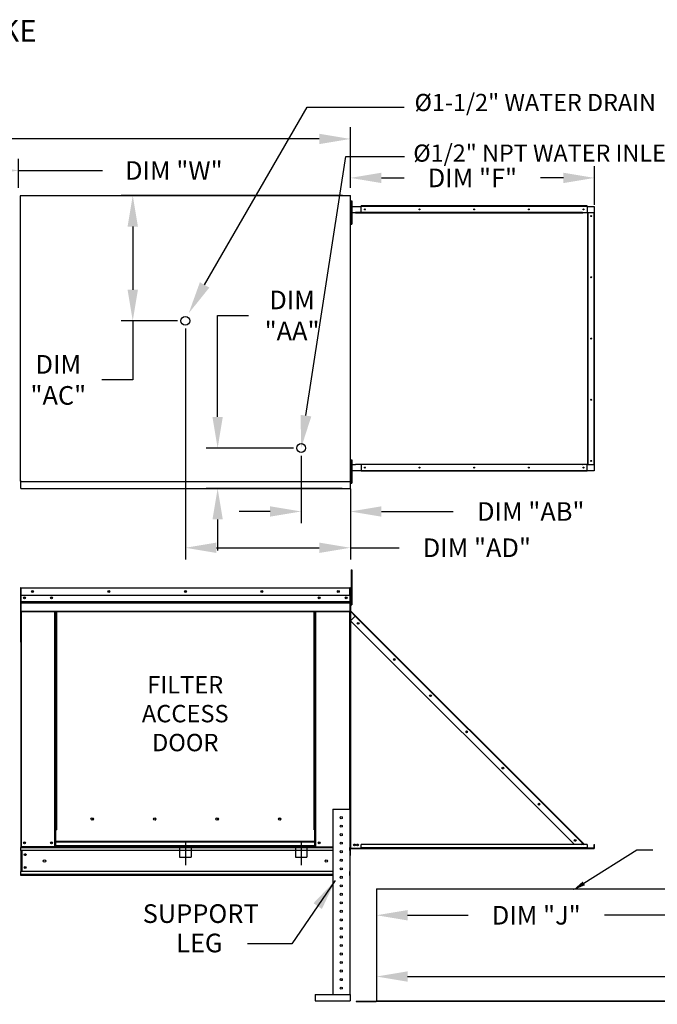
# Model space of a CAD drawing. Extents: x 690 to 980, y 410 to 581.
# Drawn here: x 867 to 928, y 485 to 581 of the extents above; entities that cross this region are included whole.
import ezdxf
from ezdxf.enums import TextEntityAlignment as Align

# ---------------------------------------------------------------- set-up
doc = ezdxf.new("R2010")
doc.units = 0
doc.header["$LTSCALE"] = 4
doc.header["$MEASUREMENT"] = 0
doc.linetypes.add('CENTER2', pattern=[1.125, 0.75, -0.125, 0.125, -0.125])
doc.linetypes.add('DASHED', pattern=[0.75, 0.5, -0.25])
doc.layers.get('0').update_dxf_attribs({"linetype": 'CONTINUOUS'})
doc.layers.get('Defpoints').update_dxf_attribs({"linetype": 'CONTINUOUS'})
doc.styles.add('BOLD', font='ROMAND.SHX')
doc.styles.get("Standard").update_dxf_attribs({"font": 'TXT.shx'})
doc.dimstyles.new('MOD', dxfattribs={"dimscale": 1.5, "dimtxt": 1.2, "dimasz": 2, "dimexe": 0.75, "dimexo": 0.5, "dimgap": 1, "dimtad": 0, "dimtih": 1, "dimtoh": 1, "dimzin": 0, "dimdsep": 46, "dimtxsty": 'Standard', "dimcen": 0.09, "dimadec": 0, "dimazin": 0, "dimtfac": 1, "dimtofl": 0, "dimtmove": 0, "dimatfit": 3, "dimfxl": 0, "dimtolj": 1, "dimtzin": 0, "dimarcsym": 0})

# ---------------------------------------------------------------- blocks, each defined once
blk = doc.blocks.new('*D10')
at = {"color": 0, "lineweight": -2}
for p, q in [((764.58, 564.432), (764.58, 570.267)), ((898.601, 564.416), (898.601, 570.267)), ((767.58, 569.142), (787.463, 569.142)), ((895.601, 569.142), (800.663, 569.142))]:
    blk.add_line(p, q, dxfattribs=at)
at = {"color": 0}
for points in [[(767.58, 569.642), (767.58, 568.642), (764.58, 569.142)], [(895.601, 569.642), (895.601, 568.642), (898.601, 569.142)]]:
    blk.add_solid(points, dxfattribs=at)
at = {"layer": 'Defpoints', "color": 0}
for p in [(898.601, 569.142), (764.58, 563.682), (898.601, 563.666)]:
    blk.add_point(p, dxfattribs=at)
at = {"color": 0, "insert": (794.063, 569.142), "char_height": 1.8, "attachment_point": 5}
blk.add_mtext('\\A1;DIM "A"', dxfattribs=at)
blk = doc.blocks.new('*D11')
at = {"color": 0, "lineweight": -2}
for p, q in [((856.702, 560.142), (856.702, 567.217)), ((866.494, 564.42), (866.494, 567.217)), ((859.702, 566.092), (863.494, 566.092)), ((866.494, 566.092), (874.629, 566.092))]:
    blk.add_line(p, q, dxfattribs=at)
at = {"color": 0}
for points in [[(859.702, 566.592), (859.702, 565.592), (856.702, 566.092)], [(863.494, 566.592), (863.494, 565.592), (866.494, 566.092)]]:
    blk.add_solid(points, dxfattribs=at)
at = {"layer": 'Defpoints', "color": 0}
for p in [(866.494, 566.092), (866.494, 563.67), (856.702, 559.392)]:
    blk.add_point(p, dxfattribs=at)
at = {"color": 0, "insert": (881.529, 566.092), "char_height": 1.8, "attachment_point": 5}
blk.add_mtext('\\A1;DIM "W"', dxfattribs=at)
blk = doc.blocks.new('*D12')
at = {"color": 0, "lineweight": -2}
for p, q in [((882.645, 550.809), (882.645, 528.489)), ((898.601, 535.308), (898.601, 528.489)), ((885.645, 529.614), (895.601, 529.614)), ((898.601, 529.614), (903.339, 529.614))]:
    blk.add_line(p, q, dxfattribs=at)
at = {"color": 0}
for points in [[(885.645, 530.114), (885.645, 529.114), (882.645, 529.614)], [(895.601, 530.114), (895.601, 529.114), (898.601, 529.614)]]:
    blk.add_solid(points, dxfattribs=at)
at = {"layer": 'Defpoints', "color": 0}
for p in [(882.645, 551.559), (898.601, 536.058), (898.601, 529.614)]:
    blk.add_point(p, dxfattribs=at)
at = {"color": 0, "insert": (910.839, 529.614), "char_height": 1.8, "attachment_point": 5}
blk.add_mtext('\\A1;DIM "AD"', dxfattribs=at)
blk = doc.blocks.new('*D13')
at = {"color": 0, "lineweight": -2}
for p, q in [((885.765, 542.259), (885.765, 552.074)), ((885.765, 552.074), (888.765, 552.074)), ((893.094, 539.259), (884.64, 539.259)), ((897.825, 535.359), (884.64, 535.359)), ((885.765, 532.359), (885.765, 529.359))]:
    blk.add_line(p, q, dxfattribs=at)
at = {"color": 0}
for points in [[(885.265, 542.259), (886.265, 542.259), (885.765, 539.259)], [(885.265, 532.359), (886.265, 532.359), (885.765, 535.359)]]:
    blk.add_solid(points, dxfattribs=at)
at = {"layer": 'Defpoints', "color": 0}
for p in [(885.765, 539.259), (893.844, 539.259), (898.575, 535.359)]:
    blk.add_point(p, dxfattribs=at)
at = {"color": 0, "insert": (892.965, 552.074), "char_height": 1.8, "attachment_point": 5}
blk.add_mtext('\\A1;DIM\\P"AA"', dxfattribs=at)
blk = doc.blocks.new('*D14')
at = {"color": 0, "lineweight": -2}
for p, q in [((897.851, 563.666), (876.43, 563.666)), ((877.555, 560.666), (877.555, 554.559)), ((881.895, 551.559), (876.43, 551.559)), ((877.555, 551.559), (877.555, 545.846)), ((877.555, 545.846), (874.555, 545.846))]:
    blk.add_line(p, q, dxfattribs=at)
at = {"color": 0}
for points in [[(877.055, 560.666), (878.055, 560.666), (877.555, 563.666)], [(877.055, 554.559), (878.055, 554.559), (877.555, 551.559)]]:
    blk.add_solid(points, dxfattribs=at)
at = {"layer": 'Defpoints', "color": 0}
for p in [(877.555, 563.666), (898.601, 563.666), (882.645, 551.559)]:
    blk.add_point(p, dxfattribs=at)
at = {"color": 0, "insert": (870.355, 545.846), "char_height": 1.8, "attachment_point": 5}
blk.add_mtext('\\A1;DIM\\P"AC"', dxfattribs=at)
blk = doc.blocks.new('*D22')
at = {"color": 0, "lineweight": -2}
for p, q in [((901.131, 495.898), (901.131, 487.033)), ((953.437, 495.898), (953.437, 487.033)), ((904.131, 488.158), (934.588, 488.158)), ((950.437, 488.158), (947.788, 488.158))]:
    blk.add_line(p, q, dxfattribs=at)
at = {"color": 0}
for points in [[(904.131, 488.658), (904.131, 487.658), (901.131, 488.158)], [(950.437, 488.658), (950.437, 487.658), (953.437, 488.158)]]:
    blk.add_solid(points, dxfattribs=at)
at = {"layer": 'Defpoints', "color": 0}
for p in [(901.131, 496.648), (953.437, 496.648), (953.437, 488.158)]:
    blk.add_point(p, dxfattribs=at)
at = {"color": 0, "insert": (941.188, 488.158), "char_height": 1.8, "attachment_point": 5}
blk.add_mtext('\\A1;DIM "K"', dxfattribs=at)
blk = doc.blocks.new('*D23')
at = {"color": 0, "lineweight": -2}
for p, q in [((901.131, 495.898), (901.131, 492.958)), ((932.285, 495.898), (932.285, 492.958)), ((904.131, 494.083), (909.987, 494.083)), ((929.285, 494.083), (923.187, 494.083))]:
    blk.add_line(p, q, dxfattribs=at)
at = {"color": 0}
for points in [[(904.131, 494.583), (904.131, 493.583), (901.131, 494.083)], [(929.285, 494.583), (929.285, 493.583), (932.285, 494.083)]]:
    blk.add_solid(points, dxfattribs=at)
at = {"layer": 'Defpoints', "color": 0}
for p in [(901.131, 496.648), (932.285, 496.648), (932.285, 494.083)]:
    blk.add_point(p, dxfattribs=at)
at = {"color": 0, "insert": (916.587, 494.083), "char_height": 1.8, "attachment_point": 5}
blk.add_mtext('\\A1;DIM "J"', dxfattribs=at)
blk = doc.blocks.new('*D24')
at = {"color": 0, "lineweight": -2}
for p, q in [((893.844, 538.509), (893.844, 531.997)), ((898.601, 535.308), (898.601, 531.997)), ((890.844, 533.122), (887.844, 533.122)), ((901.601, 533.122), (908.555, 533.122))]:
    blk.add_line(p, q, dxfattribs=at)
at = {"color": 0}
for points in [[(890.844, 533.622), (890.844, 532.622), (893.844, 533.122)], [(901.601, 533.622), (901.601, 532.622), (898.601, 533.122)]]:
    blk.add_solid(points, dxfattribs=at)
at = {"layer": 'Defpoints', "color": 0}
for p in [(893.844, 539.259), (898.601, 536.058), (893.844, 533.122)]:
    blk.add_point(p, dxfattribs=at)
at = {"color": 0, "insert": (916.055, 533.122), "char_height": 1.8, "attachment_point": 5}
blk.add_mtext('\\A1;DIM "AB"', dxfattribs=at)
blk = doc.blocks.new('*D0')
at = {"color": 0, "lineweight": -2}
for p, q in [((898.601, 564.416), (898.601, 566.5)), ((922.216, 562.777), (922.216, 566.5)), ((901.601, 565.375), (903.809, 565.375)), ((919.216, 565.375), (917.009, 565.375))]:
    blk.add_line(p, q, dxfattribs=at)
at = {"color": 0}
for points in [[(901.601, 565.875), (901.601, 564.875), (898.601, 565.375)], [(919.216, 565.875), (919.216, 564.875), (922.216, 565.375)]]:
    blk.add_solid(points, dxfattribs=at)
at = {"layer": 'Defpoints', "color": 0}
for p in [(922.216, 565.375), (898.601, 563.666), (922.216, 562.027)]:
    blk.add_point(p, dxfattribs=at)
at = {"color": 0, "insert": (910.409, 565.375), "char_height": 1.8, "attachment_point": 5}
blk.add_mtext('\\A1;DIM "F"', dxfattribs=at)

msp = doc.modelspace()

# ---------------------------------------------------------------- linework, layer by layer
for p, q in [((884.504, 555.026), (894.429, 572.219)), ((894.429, 572.219), (903.811, 572.219)), ((894.306, 542.39), (898.173, 567.444)), ((898.173, 567.444), (903.845, 567.444)), ((898.601, 537.018), (898.601, 562.668)), ((901.131, 496.648), (932.285, 496.648))]:
    msp.add_line(p, q)
at = {"color": 7, "linetype": 'Continuous'}
for p, q in [((866.649, 563.628), (866.649, 536.058)), ((866.72, 563.628), (866.649, 563.628)), ((866.721, 563.628), (866.72, 563.628)), ((866.721, 563.666), (898.601, 563.666)), ((866.721, 563.666), (866.721, 563.628)), ((866.721, 563.595), (866.721, 563.628)), ((898.575, 563.628), (898.575, 563.666)), ((898.575, 563.628), (898.576, 563.628)), ((898.575, 563.595), (898.575, 563.628)), ((898.601, 563.628), (898.576, 563.628)), ((898.601, 536.02), (898.601, 563.666)), ((898.626, 562.668), (898.601, 562.668)), ((898.626, 562.668), (898.626, 562.027)), ((898.648, 562.027), (898.648, 562.622)), ((898.648, 562.622), (899.662, 562.622)), ((898.65, 563.169), (898.729, 563.169)), ((898.65, 563.169), (898.65, 562.79)), ((898.65, 562.79), (898.65, 561.276)), ((898.65, 562.79), (898.729, 562.79)), ((898.729, 563.169), (898.729, 562.79)), ((898.729, 562.79), (898.729, 561.276)), ((921.497, 562.668), (899.662, 562.668)), ((899.662, 562.643), (899.662, 562.668)), ((921.497, 562.643), (899.662, 562.643)), ((899.662, 562.622), (899.662, 562.643)), ((921.497, 562.622), (899.662, 562.622)), ((899.662, 562.027), (899.662, 562.622)), ((921.497, 562.643), (921.497, 562.668)), ((921.497, 562.643), (921.497, 562.622)), ((921.497, 562.622), (922.17, 562.622)), ((921.497, 562.622), (921.497, 562.027)), ((922.17, 562.622), (922.17, 562.027)), ((898.601, 562.412), (898.65, 562.412)), ((898.626, 562.027), (898.601, 562.027)), ((898.626, 562.565), (898.602, 562.565)), ((898.626, 537.659), (898.626, 562.027)), ((898.632, 562.027), (898.626, 562.027)), ((898.632, 537.659), (898.632, 562.027)), ((898.632, 562.027), (899.114, 562.027)), ((921.042, 562.027), (899.114, 562.027)), ((899.114, 562.027), (899.114, 561.981)), ((921.075, 561.981), (899.114, 561.981)), ((921.057, 562.024), (921.055, 562.024)), ((921.057, 562.022), (921.057, 562.027)), ((921.057, 562.027), (921.075, 562.027)), ((921.075, 561.981), (921.075, 562.027)), ((921.075, 562.027), (921.557, 562.027)), ((921.557, 562.027), (921.557, 537.659)), ((921.572, 562.027), (921.557, 562.027)), ((921.572, 537.659), (921.572, 562.027)), ((921.572, 562.027), (922.17, 562.027)), ((922.17, 537.659), (922.17, 562.027)), ((922.17, 562.027), (922.191, 562.027)), ((922.191, 537.659), (922.191, 562.027)), ((922.191, 562.027), (922.216, 562.027)), ((922.216, 537.659), (922.216, 562.027)), ((898.65, 561.655), (898.601, 561.655)), ((898.65, 561.276), (898.729, 561.276)), ((898.65, 561.276), (898.65, 560.897)), ((898.65, 560.897), (898.729, 560.897)), ((898.729, 561.276), (898.729, 560.897)), ((898.65, 538.129), (898.729, 538.129)), ((898.65, 538.129), (898.65, 537.75)), ((898.729, 538.129), (898.729, 537.75)), ((898.626, 537.659), (898.601, 537.659)), ((898.601, 537.372), (898.65, 537.372)), ((898.626, 537.018), (898.601, 537.018)), ((898.626, 537.779), (898.602, 537.779)), ((898.626, 537.018), (898.626, 537.659)), ((898.626, 537.659), (898.632, 537.659)), ((898.632, 537.659), (899.114, 537.659)), ((898.648, 537.064), (898.648, 537.659)), ((899.662, 537.064), (898.648, 537.064)), ((898.65, 537.75), (898.729, 537.75)), ((898.65, 537.75), (898.65, 536.236)), ((898.729, 537.75), (898.729, 536.236)), ((899.114, 537.705), (921.075, 537.705)), ((899.114, 537.659), (899.114, 537.705)), ((921.042, 537.659), (899.114, 537.659)), ((899.662, 537.659), (899.662, 537.064)), ((921.497, 537.064), (899.662, 537.064)), ((899.662, 537.064), (899.662, 537.043)), ((921.497, 537.043), (899.662, 537.043)), ((899.662, 537.043), (899.662, 537.018)), ((921.497, 537.018), (899.662, 537.018)), ((921.057, 537.662), (921.055, 537.662)), ((921.057, 537.659), (921.057, 537.664)), ((921.057, 537.659), (921.075, 537.659)), ((921.075, 537.705), (921.075, 537.659)), ((921.557, 537.659), (921.075, 537.659)), ((921.497, 537.064), (921.497, 537.659)), ((922.17, 537.064), (921.497, 537.064)), ((921.497, 537.043), (921.497, 537.064)), ((921.497, 537.043), (921.497, 537.018)), ((921.557, 537.659), (921.572, 537.659)), ((921.572, 537.659), (922.17, 537.659)), ((922.191, 537.659), (922.17, 537.659)), ((922.17, 537.659), (922.17, 537.064)), ((922.191, 537.659), (922.216, 537.659)), ((866.649, 536.058), (866.72, 536.058)), ((866.721, 536.058), (866.72, 536.058)), ((866.721, 536.091), (866.721, 536.058)), ((866.721, 536.058), (866.721, 536.02)), ((866.721, 536.02), (898.601, 536.02)), ((866.721, 536.02), (866.721, 535.99)), ((866.721, 535.424), (866.721, 535.99)), ((898.575, 536.091), (898.575, 536.058)), ((898.575, 536.02), (898.575, 536.058)), ((898.576, 536.058), (898.575, 536.058)), ((898.575, 535.99), (898.575, 536.02)), ((898.575, 535.99), (898.575, 535.359)), ((898.576, 536.058), (898.601, 536.058)), ((898.65, 536.615), (898.601, 536.615)), ((898.65, 536.236), (898.729, 536.236)), ((898.65, 536.236), (898.65, 535.858)), ((898.729, 536.236), (898.729, 535.858)), ((866.721, 535.359), (866.721, 535.424)), ((866.721, 535.359), (898.575, 535.359)), ((898.575, 535.424), (898.575, 535.359)), ((898.65, 535.858), (898.729, 535.858)), ((898.677, 527.492), (898.677, 527.114)), ((898.677, 527.492), (898.756, 527.492)), ((898.756, 527.492), (898.756, 527.114)), ((898.677, 527.114), (898.677, 524.085)), ((898.677, 527.114), (898.756, 527.114)), ((898.756, 527.114), (898.756, 524.085)), ((866.717, 525.701), (866.689, 525.701)), ((866.689, 525.701), (866.689, 520.533)), ((866.717, 525.701), (866.717, 520.533)), ((866.741, 525.697), (866.717, 525.697)), ((866.74, 525.724), (866.74, 525.751)), ((866.741, 525.751), (866.74, 525.751)), ((866.741, 525.724), (866.74, 525.724)), ((866.741, 525.751), (898.55, 525.751)), ((866.741, 525.746), (866.741, 525.751)), ((866.741, 525.746), (866.741, 525.701)), ((898.55, 525.701), (866.741, 525.701)), ((866.741, 524.994), (866.741, 525.701)), ((898.55, 525.746), (898.55, 525.751)), ((898.551, 525.751), (898.55, 525.751)), ((898.55, 525.701), (898.55, 525.746)), ((898.551, 525.724), (898.55, 525.724)), ((898.55, 524.994), (898.55, 525.701)), ((898.574, 525.697), (898.55, 525.697)), ((898.551, 525.724), (898.551, 525.751)), ((898.574, 525.701), (898.601, 525.701)), ((898.574, 520.533), (898.574, 525.701)), ((898.601, 520.533), (898.601, 525.701)), ((898.55, 524.994), (866.741, 524.994)), ((866.744, 524.403), (866.744, 524.994)), ((898.547, 524.994), (898.547, 524.403)), ((898.601, 524.937), (898.677, 524.937)), ((866.744, 524.403), (898.547, 524.403)), ((866.744, 524.38), (866.744, 524.403)), ((866.744, 524.38), (898.547, 524.38)), ((866.744, 524.344), (866.744, 524.38)), ((898.547, 524.344), (866.744, 524.344)), ((866.744, 524.294), (898.547, 524.294)), ((866.744, 523.489), (866.744, 524.294)), ((898.547, 524.403), (898.547, 524.38)), ((898.547, 524.38), (898.547, 524.344)), ((898.547, 524.344), (898.547, 524.294)), ((898.547, 524.294), (898.547, 523.489)), ((898.677, 524.18), (898.601, 524.18)), ((898.601, 524.18), (898.601, 523.535)), ((898.626, 524.18), (898.601, 524.18)), ((898.626, 524.18), (898.626, 523.535)), ((898.677, 524.085), (898.756, 524.085)), ((866.744, 523.489), (898.547, 523.489)), ((866.744, 523.489), (866.744, 523.438)), ((866.744, 523.438), (898.547, 523.438)), ((866.767, 523.438), (866.767, 500.709)), ((870.026, 502.338), (870.026, 523.438)), ((870.077, 502.338), (870.077, 523.438)), ((870.1, 502.338), (870.1, 523.438)), ((870.124, 523.438), (870.124, 502.338)), ((870.175, 523.438), (870.175, 502.338)), ((895.116, 502.338), (895.116, 523.438)), ((895.167, 502.338), (895.167, 523.438)), ((895.19, 502.338), (895.19, 523.438)), ((895.214, 502.338), (895.214, 523.438)), ((895.265, 502.338), (895.265, 523.438)), ((898.523, 523.438), (898.523, 504.347)), ((898.547, 523.438), (898.547, 523.489)), ((898.626, 523.535), (898.601, 523.535)), ((898.601, 523.461), (898.601, 500.565)), ((898.615, 523.503), (898.632, 523.52)), ((898.615, 523.503), (899.097, 523.021)), ((898.626, 523.461), (898.626, 500.565)), ((898.626, 522.551), (899.081, 523.006)), ((898.632, 523.52), (899.114, 523.039)), ((898.648, 522.572), (898.648, 523.44)), ((899.081, 523.006), (898.648, 523.44)), ((899.081, 523.006), (899.097, 523.021)), ((921.042, 501.045), (899.081, 523.006)), ((899.097, 523.021), (899.114, 523.039)), ((921.075, 501.078), (899.114, 523.039)), ((898.626, 522.551), (920.266, 500.91)), ((898.648, 500.565), (898.648, 522.529)), ((866.717, 520.533), (866.689, 520.533)), ((866.717, 520.533), (866.717, 500.709)), ((898.574, 520.533), (898.574, 500.709)), ((898.574, 520.533), (898.601, 520.533)), ((896.898, 504.347), (896.898, 486.435)), ((896.898, 504.347), (898.547, 504.347)), ((898.547, 504.347), (898.547, 486.435)), ((873.747, 503.357), (873.747, 503.41)), ((870.026, 502.338), (870.077, 502.338)), ((870.026, 500.709), (870.026, 502.338)), ((870.026, 502.31), (870.124, 502.31)), ((870.124, 502.26), (870.026, 502.26)), ((870.077, 502.338), (870.124, 502.338)), ((870.124, 502.338), (870.175, 502.338)), ((870.124, 501.206), (870.124, 502.338)), ((895.167, 502.338), (895.116, 502.338)), ((895.167, 502.338), (895.214, 502.338)), ((895.167, 501.206), (895.167, 502.338)), ((895.167, 502.31), (895.265, 502.31)), ((895.265, 502.26), (895.167, 502.26)), ((895.214, 502.338), (895.265, 502.338)), ((895.265, 500.709), (895.265, 502.338)), ((870.124, 500.76), (870.026, 500.76)), ((895.167, 501.206), (870.124, 501.206)), ((870.124, 501.206), (870.124, 501.191)), ((870.124, 501.191), (895.167, 501.191)), ((870.124, 500.792), (870.124, 501.191)), ((895.167, 500.792), (870.124, 500.792)), ((870.124, 500.709), (870.124, 500.792)), ((895.167, 501.191), (895.167, 501.206)), ((895.167, 500.792), (895.167, 501.191)), ((895.167, 500.792), (895.167, 500.709)), ((895.265, 500.76), (895.167, 500.76)), ((921.497, 500.91), (899.661, 500.91)), ((899.661, 500.611), (899.661, 500.91)), ((920.907, 500.91), (921.042, 501.045)), ((921.057, 501.06), (921.042, 501.045)), ((921.177, 500.91), (921.042, 501.045)), ((921.057, 501.06), (921.075, 501.078)), ((921.057, 501.06), (921.207, 500.91)), ((921.075, 501.078), (921.243, 500.91)), ((921.497, 500.91), (921.497, 500.611)), ((922.191, 500.611), (922.191, 500.91)), ((922.191, 500.91), (922.216, 500.91)), ((922.216, 500.611), (922.216, 500.91)), ((866.717, 500.709), (866.767, 500.709)), ((866.744, 500.709), (866.744, 500.629)), ((866.744, 500.629), (896.898, 500.629)), ((866.744, 500.33), (866.744, 500.629)), ((896.898, 500.33), (866.744, 500.33)), ((866.744, 500.33), (866.744, 498.31)), ((870.026, 500.709), (866.767, 500.709)), ((866.801, 500.33), (866.801, 498.31)), ((866.824, 500.33), (866.824, 498.31)), ((870.124, 500.709), (870.026, 500.709)), ((870.124, 500.709), (895.167, 500.709)), ((895.265, 500.709), (895.167, 500.709)), ((895.265, 500.709), (896.898, 500.709)), ((898.547, 500.709), (898.547, 500.629)), ((898.574, 500.709), (898.547, 500.709)), ((898.547, 500.33), (898.547, 500.629)), ((898.547, 500.33), (898.547, 498.31)), ((898.626, 500.565), (898.601, 500.565)), ((898.601, 499.875), (898.601, 500.519)), ((898.626, 500.519), (898.601, 500.519)), ((898.626, 500.565), (898.648, 500.565)), ((898.626, 499.875), (898.626, 500.519)), ((898.648, 500.565), (922.17, 500.565)), ((898.648, 500.524), (898.648, 500.565)), ((898.648, 500.524), (922.17, 500.524)), ((921.497, 500.611), (899.661, 500.611)), ((899.661, 500.565), (899.661, 500.611)), ((921.497, 500.565), (899.661, 500.565)), ((921.497, 500.655), (921.557, 500.596)), ((921.497, 500.62), (921.539, 500.579)), ((921.497, 500.611), (921.497, 500.565)), ((921.539, 500.579), (921.557, 500.596)), ((921.572, 500.59), (921.572, 500.565)), ((921.572, 500.59), (922.17, 500.59)), ((922.17, 500.59), (922.17, 500.565)), ((922.17, 500.524), (922.17, 500.565)), ((922.191, 500.611), (922.216, 500.611)), ((896.898, 498.31), (866.744, 498.31)), ((866.744, 497.931), (866.744, 498.31)), ((896.898, 498.012), (866.744, 498.012)), ((896.898, 497.931), (866.744, 497.931)), ((898.547, 497.931), (898.547, 498.31)), ((901.131, 496.648), (901.131, 485.813)), ((901.167, 485.813), (901.167, 496.648)), ((895.196, 486.435), (898.596, 486.435)), ((895.196, 486.435), (895.196, 485.817)), ((895.196, 485.817), (898.596, 485.817)), ((898.596, 486.435), (898.596, 485.817)), ((899.153, 485.79), (899.153, 485.754)), ((899.153, 485.79), (901.108, 485.79)), ((899.153, 485.754), (901.108, 485.754)), ((901.108, 485.79), (901.108, 485.754)), ((901.167, 485.813), (901.131, 485.813)), ((901.131, 485.813), (901.131, 485.813)), ((901.136, 485.813), (901.131, 485.813)), ((901.136, 485.813), (901.167, 485.813)), ((901.167, 485.813), (932.249, 485.813)), ((901.167, 485.79), (901.167, 485.813)), ((932.249, 485.79), (901.167, 485.79)), ((901.167, 485.79), (901.167, 485.754)), ((932.249, 485.754), (901.167, 485.754))]:
    msp.add_line(p, q, dxfattribs=at)
at = {"color": 7, "linetype": 'DASHED'}
for p, q in [((882.089, 500.8), (882.089, 499.687)), ((883.202, 500.8), (883.202, 499.687)), ((893.288, 500.8), (893.288, 499.687)), ((894.401, 500.8), (894.401, 499.687)), ((882.089, 499.687), (883.202, 499.687)), ((893.288, 499.687), (894.401, 499.687))]:
    msp.add_line(p, q, dxfattribs=at)
at = {"color": 7, "linetype": 'CENTER2'}
for p, q in [((882.645, 501.204), (882.645, 498.938)), ((893.844, 501.204), (893.844, 498.938))]:
    msp.add_line(p, q, dxfattribs=at)
at = {"linetype": 'Continuous'}
msp.add_line((892.948, 491.335), (888.658, 491.335), dxfattribs=at)
at = {"color": 7, "linetype": 'Continuous', "flags": 128}
for points in [[(921.057, 562.022), (921.055, 562.023), (921.054, 562.024), (921.052, 562.025), (921.05, 562.026), (921.048, 562.027), (921.046, 562.027), (921.044, 562.027), (921.042, 562.027)], [(921.075, 561.981), (921.075, 561.987), (921.074, 561.993), (921.072, 561.999), (921.07, 562.005), (921.068, 562.01), (921.065, 562.015), (921.061, 562.019), (921.057, 562.022)], [(921.042, 537.659), (921.044, 537.659), (921.046, 537.659), (921.048, 537.659), (921.05, 537.66), (921.052, 537.661), (921.054, 537.662), (921.055, 537.663), (921.057, 537.664)], [(921.057, 537.664), (921.061, 537.667), (921.065, 537.671), (921.068, 537.676), (921.07, 537.681), (921.072, 537.687), (921.074, 537.693), (921.075, 537.699), (921.075, 537.705)]]:
    msp.add_lwpolyline(points, dxfattribs=at)
msp.add_lwpolyline([(921.188, 497.172), (926.327, 500.41), (927.859, 500.41)])
at = {"color": 7, "linetype": 'Continuous'}
for centre, radius in [((900.007, 562.323), 0.0449), ((905.293, 562.323), 0.0449), ((910.579, 562.323), 0.0449), ((915.866, 562.323), 0.0449), ((921.152, 562.323), 0.0449), ((921.908, 561.682), 0.0449), ((921.908, 555.763), 0.0449), ((921.908, 549.843), 0.0449), ((921.908, 543.923), 0.0449), ((921.908, 538.004), 0.0449), ((900.007, 537.363), 0.0449), ((905.293, 537.363), 0.0449), ((910.579, 537.363), 0.0449), ((915.866, 537.363), 0.0449), ((921.152, 537.363), 0.0449), ((867.095, 524.76), 0.0947), ((867.095, 524.76), 0.0492), ((867.852, 525.373), 0.0947), ((867.852, 525.373), 0.0492), ((869.698, 524.76), 0.0947), ((869.698, 524.76), 0.0492), ((875.249, 525.373), 0.0947), ((875.249, 525.373), 0.0492), ((882.645, 525.373), 0.0947), ((882.645, 525.373), 0.0492), ((890.042, 525.373), 0.0947), ((890.042, 525.373), 0.0492), ((895.592, 524.76), 0.0947), ((895.592, 524.76), 0.0492), ((897.438, 525.373), 0.0947), ((897.438, 525.373), 0.0492), ((898.195, 524.76), 0.0947), ((898.195, 524.76), 0.0492), ((899.358, 522.307), 0.0863), ((899.358, 522.307), 0.0449), ((902.855, 518.809), 0.0863), ((902.855, 518.809), 0.0449), ((906.353, 515.312), 0.0863), ((906.353, 515.312), 0.0449), ((909.85, 511.814), 0.0863), ((909.85, 511.814), 0.0449), ((913.348, 508.317), 0.0863), ((913.348, 508.317), 0.0449), ((916.845, 504.819), 0.0863), ((916.845, 504.819), 0.0449), ((897.723, 503.523), 0.103), ((873.633, 503.383), 0.117), ((879.677, 503.383), 0.117), ((885.721, 503.383), 0.117), ((891.764, 503.383), 0.117), ((897.723, 502.699), 0.103), ((897.723, 501.875), 0.103), ((867.095, 501.087), 0.0947), ((867.095, 501.087), 0.0492), ((869.698, 501.087), 0.0947), ((869.698, 501.087), 0.0492), ((895.592, 501.087), 0.0947), ((895.592, 501.087), 0.0492), ((897.723, 501.05), 0.103), ((898.993, 500.885), 0.0863), ((898.993, 500.885), 0.0449), ((899.298, 500.885), 0.0863), ((899.298, 500.885), 0.0449), ((920.343, 501.322), 0.0863), ((920.343, 501.322), 0.0449), ((867.161, 499.943), 0.0947), ((867.161, 499.943), 0.0492), ((897.723, 500.226), 0.103), ((869.016, 499.32), 0.118), ((896.275, 499.32), 0.118), ((897.723, 499.402), 0.103), ((867.161, 498.697), 0.0947), ((867.161, 498.697), 0.0492), ((897.723, 498.578), 0.103), ((897.723, 497.754), 0.103), ((897.723, 496.93), 0.103), ((897.723, 496.105), 0.103), ((897.723, 495.281), 0.103), ((897.723, 494.457), 0.103), ((897.723, 493.633), 0.103), ((897.723, 492.809), 0.103), ((897.723, 491.984), 0.103), ((897.723, 491.16), 0.103), ((897.723, 490.336), 0.103), ((897.723, 489.512), 0.103), ((897.723, 488.688), 0.103), ((897.723, 487.864), 0.103), ((897.723, 487.039), 0.103)]:
    msp.add_circle(centre, radius, dxfattribs=at)
for centre in [(882.645, 551.559), (893.844, 539.259)]:
    msp.add_circle(centre, 0.426)
for centre, radius, start, end in [((866.74, 525.701), 0.0507, 90, 180), ((866.74, 525.701), 0.0235, 90, 180), ((898.551, 525.701), 0.0507, 0, 90), ((898.551, 525.701), 0.0235, 0, 90), ((898.648, 523.535), 0.0462, 180, 225), ((898.648, 523.535), 0.0214, 180, 225), ((866.74, 520.533), 0.0507, 180, 242.4394), ((898.551, 520.533), 0.0507, 297.5606, 0), ((873.725, 503.383), 0.061, 82.38101, 180), ((873.725, 503.383), 0.061, 180, 277.61899), ((879.769, 503.383), 0.061, 82.38101, 180), ((879.769, 503.383), 0.061, 180, 277.61899), ((885.813, 503.383), 0.061, 82.38101, 180), ((885.813, 503.383), 0.061, 180, 277.61899), ((891.857, 503.383), 0.061, 82.38101, 180), ((891.857, 503.383), 0.061, 180, 277.61899), ((898.648, 500.519), 0.0462, 90, 180), ((898.648, 500.519), 0.0214, 90, 180), ((921.572, 500.611), 0.0462, 225, 270), ((921.572, 500.611), 0.0214, 225, 270), ((922.17, 500.611), 0.0462, 270, 0), ((922.17, 500.611), 0.0214, 270, 0), ((901.108, 485.813), 0.0586, 270, 0), ((901.108, 485.813), 0.023, 270, 0)]:
    msp.add_arc(centre, radius, start, end, dxfattribs=at)
for points in [[(884.962, 554.769), (884.047, 555.282), (882.965, 552.281)], [(894.824, 542.313), (893.787, 542.466), (893.844, 539.277)], [(921.3, 496.994), (920.122, 496.5), (921.076, 497.35)]]:
    msp.add_solid(points)

# ---------------------------------------------------------------- texts
at = {"style": 'BOLD'}
msp.add_text('%% MODULAR OUTDOOR SIDE DISCHARGE ELECTRIC HEATER WITH EVAPORATIVE COOLER, MIXING BOX AND SCREEN INTAKE', height=2.1, dxfattribs=at).set_placement((701.491, 578.534))
for s, p in [('%%c1-1/2" WATER DRAIN', (904.811, 571.839)), ('%%c1/2" NPT WATER INLET (BELOW) **', (904.689, 566.946))]:
    msp.add_text(s, height=1.65734).set_placement(p)
for s, p in [('FILTER', (882.631, 515.536)), ('ACCESS', (882.631, 512.739)), ('DOOR', (882.631, 509.941))]:
    msp.add_text(s, height=1.6783).set_placement(p, align=Align.CENTER)
at = {"linetype": 'Continuous'}
for s, p in [('SUPPORT', (878.518, 493.339)), ('LEG', (881.75, 490.5))]:
    msp.add_text(s, height=1.8029, dxfattribs=at).set_placement(p)

# ---------------------------------------------------------------- dimensions: what is measured, and where the dimension line sits
for base, p1, p2, text, picture, middle in [((898.601, 569.142), (764.58, 563.682), (898.601, 563.666), 'DIM "A"', '*D10', (794.063, 569.142)), ((866.494, 566.092), (856.702, 559.392), (866.494, 563.67), 'DIM "W"', '*D11', (881.529, 566.092)), ((898.601, 529.614), (882.645, 551.559), (898.601, 536.058), 'DIM "AD"', '*D12', (910.839, 529.614)), ((893.844, 533.122), (898.601, 536.058), (893.844, 539.259), 'DIM "AB"', '*D24', (916.055, 533.122)), ((932.285, 494.083), (901.131, 496.648), (932.285, 496.648), 'DIM "J"', '*D23', (916.587, 494.083)), ((953.437, 488.158), (901.131, 496.648), (953.437, 496.648), 'DIM "K"', '*D22', (941.188, 488.158))]:
    dim = msp.add_linear_dim(base=base, p1=p1, p2=p2, text=text, dimstyle='MOD', override={"dimpost": '"'})
    dim.commit()
    dim.dimension.update_dxf_attribs({"geometry": picture, "text_midpoint": middle, "dimtype": 160})
dim = msp.add_linear_dim(base=(922.216, 565.375), p1=(898.601, 563.666), p2=(922.216, 562.027), text='DIM "F"', dimstyle='MOD', override={"dimpost": '"'})
dim.commit()
dim.dimension.update_dxf_attribs({"geometry": '*D0', "text_midpoint": (910.409, 565.375)})
for base, p1, p2, text, picture, middle in [((877.555, 563.666), (882.645, 551.559), (898.601, 563.666), 'DIM\\P"AC"', '*D14', (870.355, 545.846)), ((885.765, 539.259), (898.575, 535.359), (893.844, 539.259), 'DIM\\P"AA"', '*D13', (892.965, 552.074))]:
    dim = msp.add_linear_dim(base=base, p1=p1, p2=p2, angle=90, text=text, dimstyle='MOD', override={"dimpost": '"'})
    dim.commit()
    dim.dimension.update_dxf_attribs({"geometry": picture, "text_midpoint": middle, "dimtype": 160})

# ---------------------------------------------------------------- leaders
msp.add_leader([(897.142, 497.441), (892.948, 491.335)], dimstyle='MOD')

doc.saveas('drawing.dxf')
